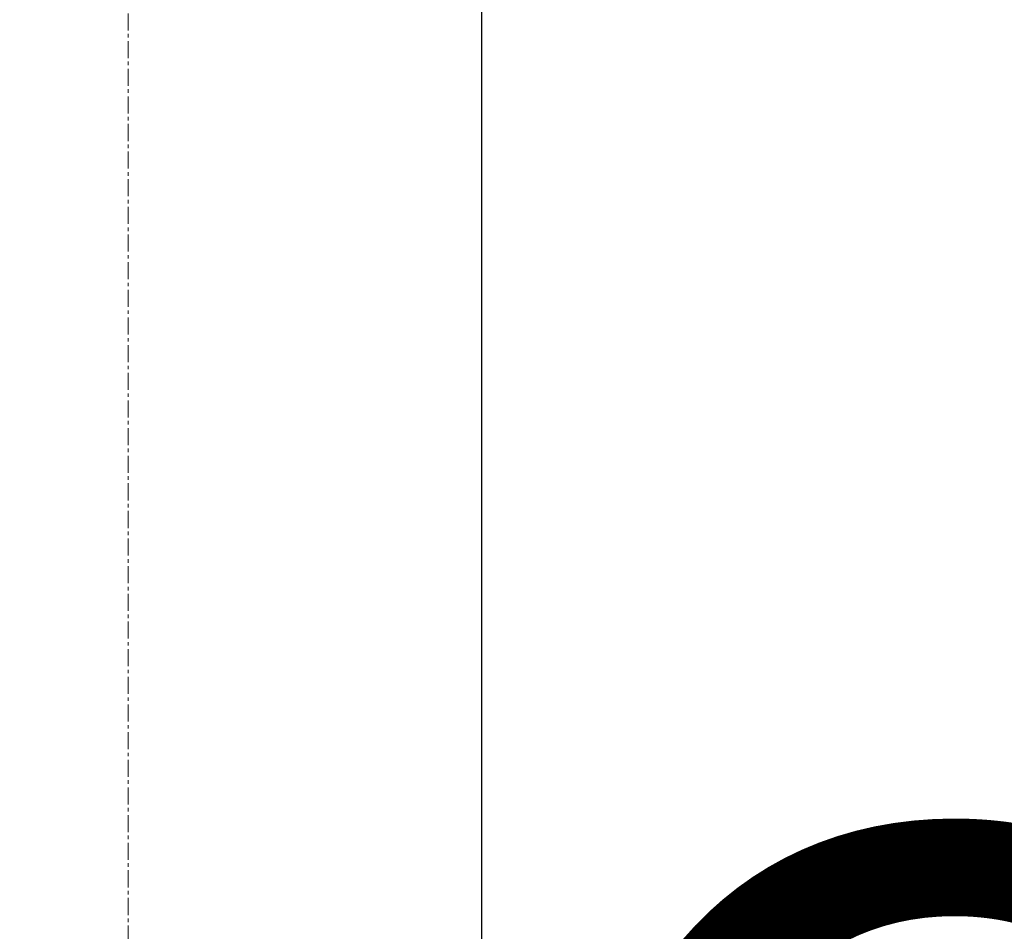
# Model space of a CAD drawing. Extents: x 9792 to 13225, y 467 to 3257.
# Drawn here: x 9978 to 10006, y 3042 to 3068 of the extents above; entities that cross this region are included whole.
import ezdxf

# ---------------------------------------------------------------- set-up
doc = ezdxf.new("R2010")
doc.units = 0
doc.header["$LTSCALE"] = 0.64311
doc.linetypes.add('CENTER', pattern=[0.6, 0.375, -0.075, 0.075, -0.075])
doc.layers.get('0').update_dxf_attribs({"linetype": 'CONTINUOUS'})
doc.layers.get('Defpoints').update_dxf_attribs({"linetype": 'CONTINUOUS'})
doc.styles.add('宋体-5.0-SH', font='txt', dxfattribs={"height": 5})
doc.dimstyles.new('bigSTANDARD', dxfattribs={"dimtxt": 5, "dimasz": 5.5, "dimexe": 0.5, "dimexo": 0.5, "dimgap": 2, "dimtad": 1, "dimdec": 1, "dimzin": 9, "dimdsep": 46, "dimtxsty": '宋体-5.0-SH', "dimcen": 0.01, "dimclrd": 3, "dimclre": 3, "dimclrt": 3, "dimadec": 0, "dimazin": 2, "dimtp": 0.01, "dimtm": 0.01, "dimtfac": 1, "dimtdec": 1, "dimtofl": 0, "dimtmove": 0, "dimatfit": 3, "dimldrblk": 'DOTSMALL', "dimfxl": 0, "dimtolj": 1, "dimtzin": 4, "dimarcsym": 0})

# ---------------------------------------------------------------- blocks, each defined once
blk = doc.blocks.new('*D48')
at = {"color": 3, "lineweight": -2}
for p, q in [((9868.416, 3083.9), (9868.416, 3017.641)), ((10094.336, 3083.391), (10094.336, 3017.641)), ((10088.836, 3018.141), (9873.916, 3018.141))]:
    blk.add_line(p, q, dxfattribs=at)
at = {"color": 3}
for points in [[(9873.916, 3019.058), (9873.916, 3017.225), (9868.416, 3018.141)], [(10088.836, 3019.058), (10088.836, 3017.225), (10094.336, 3018.141)]]:
    blk.add_solid(points, dxfattribs=at)
at = {"layer": 'Defpoints', "color": 0}
for p in [(9868.416, 3084.4), (10094.336, 3083.891), (9868.416, 3018.141)]:
    blk.add_point(p, dxfattribs=at)
at = {"color": 3, "insert": (10033.096, 3032.641), "char_height": 5, "attachment_point": 5, "style": '宋体-5.0-SH'}
blk.add_mtext('\\A1;{\\H5x;%%C226}', dxfattribs=at)
blk = doc.blocks.new('_DotSmall')
at = {"color": 0, "linetype": 'ByBlock', "const_width": 0.5}
blk.add_lwpolyline([(-0.0625, 0, 1), (0.0625, 0, 1)], format="xyb", close=True, dxfattribs=at)

msp = doc.modelspace()

# ---------------------------------------------------------------- linework, layer by layer
at = {"color": 1, "linetype": 'CENTER', "lineweight": 15, "ltscale": 2}
msp.add_line((9981.42, 3203.715), (9981.42, 2404.881), dxfattribs=at)
at = {"color": 7, "linetype": 'Continuous'}
msp.add_line((9991.42, 3081.255), (9991.42, 2970.116), dxfattribs=at)

# ---------------------------------------------------------------- dimensions: what is measured, and where the dimension line sits
dim = msp.add_linear_dim(base=(9868.416, 3018.141), p1=(10094.336, 3083.891), p2=(9868.416, 3084.4), text='{\\H5x;%%C226}', dimstyle='bigSTANDARD')
dim.commit()
dim.dimension.update_dxf_attribs({"geometry": '*D48', "text_midpoint": (10033.096, 3018.141), "dimtype": 160})

doc.saveas('drawing.dxf')
